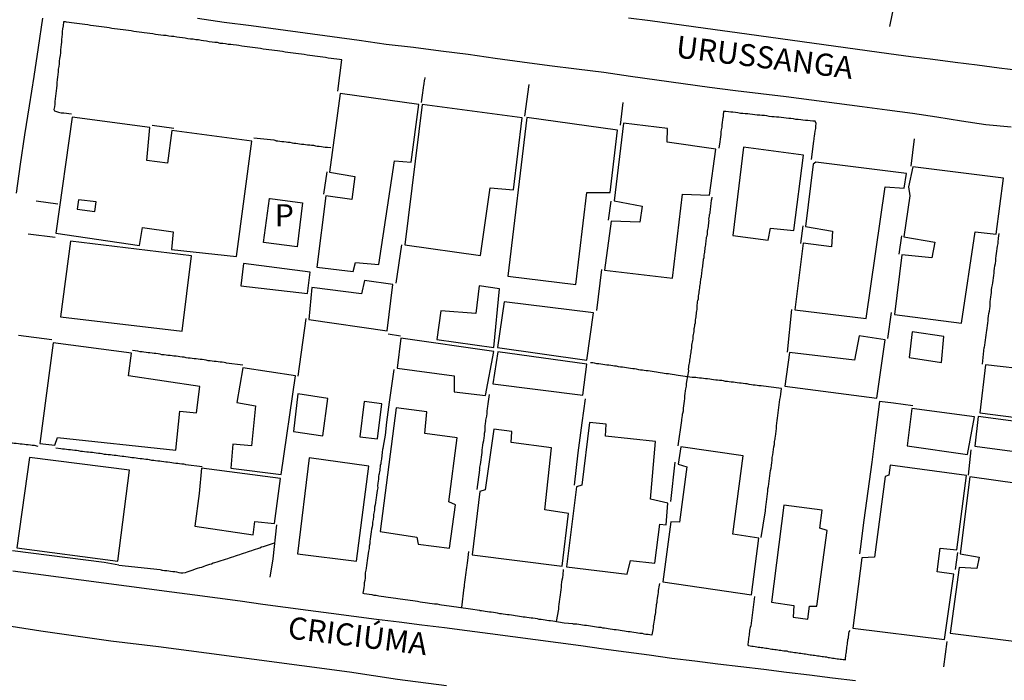
# Model space of a CAD drawing. Units: millimetres. Extents: x 178311 to 180736, y 1660417 to 1663193.
# Drawn here: x 178378 to 178490, y 1662379 to 1662454 of the extents above; entities that cross this region are included whole.
import ezdxf
from ezdxf.enums import TextEntityAlignment as Align

# ---------------------------------------------------------------- set-up
doc = ezdxf.new("R2010")
doc.units = ezdxf.units.MM
doc.header["$MEASUREMENT"] = 0
for name, color, linetype in [('V-EDIFICACAO', 2, 'Continuous'), ('V-LOTE', 10, 'Continuous'), ('V-NOME_DOS_LOGRADOUROS', 7, 'Continuous'), ('V-QUADRA', 2, 'Continuous'), ('V-TESTADA', 5, 'Continuous')]:
    doc.layers.add(name, color=color, linetype=linetype)
doc.styles.get("Standard").update_dxf_attribs({"font": 'txt.shx', "height": 5})

msp = doc.modelspace()

# ---------------------------------------------------------------- linework, layer by layer
at = {"layer": 'V-EDIFICACAO'}
for points in [[(178414.74, 1662445.29), (178413.51, 1662436.39), (178416.38, 1662435.9), (178416.04, 1662433.32), (178413.12, 1662433.71), (178412.07, 1662425.66), (178416.21, 1662425.15), (178416.45, 1662426.16), (178419.11, 1662425.96), (178420.86, 1662437.66), (178422.76, 1662437.51), (178423.63, 1662444.04), (178414.74, 1662445.29)], [(178424.02, 1662444.04), (178422.06, 1662428.19), (178430.61, 1662426.98), (178431.68, 1662434.64), (178434.34, 1662434.4), (178435.32, 1662442.55), (178424.02, 1662444.04)], [(178395.7, 1662441.12), (178395.2, 1662437.43), (178392.84, 1662437.72), (178393.19, 1662441.45), (178384.42, 1662442.61), (178382.54, 1662429.48), (178392.03, 1662428.09), (178392.38, 1662430.12), (178395.85, 1662429.65), (178395.63, 1662427.66), (178402.98, 1662426.85), (178404.73, 1662439.91), (178395.7, 1662441.12)], [(178435.86, 1662442.58), (178433.71, 1662424.64), (178441.39, 1662423.7), (178442.64, 1662434.11), (178445.27, 1662434.09), (178446.12, 1662441.16), (178435.86, 1662442.58)], [(178445.37, 1662430.84), (178444.62, 1662425.29), (178452.32, 1662424.4), (178453.47, 1662433.92), (178453.47, 1662433.92), (178456.53, 1662433.8), (178457.22, 1662439), (178451.74, 1662439.78), (178451.76, 1662441.35), (178446.8, 1662441.93), (178446.8, 1662441.93), (178445.74, 1662433.16), (178448.88, 1662432.56), (178448.63, 1662430.75), (178445.37, 1662430.84)], [(178460.35, 1662439.22), (178459.15, 1662429.24), (178463.16, 1662428.72), (178463.42, 1662430.07), (178466.07, 1662429.8), (178467.13, 1662438.31), (178460.35, 1662439.22)], [(178468.55, 1662437.53), (178468.25, 1662437.29), (178467.36, 1662430.23), (178470.44, 1662429.73), (178470.3, 1662427.96), (178467.1, 1662428.36), (178466.16, 1662420.81), (178474.24, 1662419.83), (178476.37, 1662434.73), (178478.53, 1662434.59), (178478.79, 1662436.25), (178468.55, 1662437.53)], [(178478.29, 1662427.06), (178477.45, 1662420.28), (178485.03, 1662419.32), (178486.55, 1662429.65), (178488.94, 1662429.38), (178489.76, 1662435.72), (178479.5, 1662437), (178479.01, 1662434.74), (178479.17, 1662433.72), (178478.5, 1662429.08), (178481.99, 1662428.49), (178481.66, 1662426.72), (178478.29, 1662427.06)], [(178406.82, 1662433.4), (178410.47, 1662432.93), (178409.87, 1662427.96), (178406.06, 1662428.43), (178406.74, 1662433.42), (178406.74, 1662433.42), (178406.82, 1662433.4)], [(178385.14, 1662433.25), (178384.98, 1662432.22), (178386.97, 1662431.96), (178387.12, 1662433.03), (178385.14, 1662433.25)], [(178384.23, 1662428.59), (178383.07, 1662420.02), (178396.85, 1662418.39), (178397.92, 1662426.93), (178384.23, 1662428.59)], [(178403.79, 1662426.06), (178403.5, 1662423.54), (178411.03, 1662422.68), (178411.34, 1662425.09), (178403.79, 1662426.06)], [(178417.48, 1662424.15), (178417.14, 1662422.64), (178411.53, 1662423.34), (178411.17, 1662419.74), (178420.03, 1662418.43), (178420.69, 1662423.69), (178417.48, 1662424.15)], [(178426.11, 1662420.71), (178425.65, 1662417.47), (178432.11, 1662416.56), (178432.76, 1662423.2), (178430.45, 1662423.52), (178430.09, 1662420.39), (178426.11, 1662420.71)], [(178433.27, 1662421.74), (178432.53, 1662416.54), (178442.65, 1662415.11), (178443.39, 1662420.47), (178433.27, 1662421.74)], [(178473.44, 1662417.89), (178472.92, 1662415.11), (178465.56, 1662416), (178465.03, 1662412.2), (178475.46, 1662410.82), (178476.4, 1662417.43), (178473.44, 1662417.89)], [(178479.43, 1662418.32), (178479.09, 1662415.41), (178482.77, 1662414.86), (178483.03, 1662417.8), (178479.43, 1662418.32)], [(178382.25, 1662417.08), (178380.74, 1662405.71), (178382.44, 1662405.5), (178382.76, 1662406.39), (178396.13, 1662404.93), (178396.59, 1662409.36), (178398.47, 1662409.18), (178398.85, 1662412.15), (178390.79, 1662413.37), (178391.12, 1662415.9), (178382.25, 1662417.08)], [(178421.6, 1662417.61), (178421.16, 1662414.22), (178427.61, 1662413.36), (178427.62, 1662411.55), (178431.18, 1662411.11), (178432.13, 1662416.12), (178421.6, 1662417.61)], [(178432.56, 1662416.08), (178432.01, 1662412.44), (178442.19, 1662411.16), (178442.65, 1662414.67), (178432.56, 1662416.08)], [(178487.74, 1662414.6), (178487.11, 1662409.18), (178497.66, 1662407.81), (178498.38, 1662413.4), (178487.74, 1662414.6)], [(178403.72, 1662414.26), (178403.72, 1662414.26), (178403.04, 1662410.34), (178405.14, 1662409.94), (178404.69, 1662405.45), (178402.58, 1662405.62), (178402.36, 1662402.91), (178408.04, 1662402.19), (178409.68, 1662413.34), (178409.68, 1662413.34), (178409.68, 1662413.34), (178403.72, 1662414.26)], [(178409.94, 1662411.3), (178409.43, 1662407.07), (178412.76, 1662406.58), (178413.33, 1662410.79), (178409.94, 1662411.3)], [(178417.43, 1662410.44), (178416.94, 1662406.44), (178418.94, 1662406.23), (178419.45, 1662410.19), (178417.43, 1662410.44)], [(178421.08, 1662409.73), (178419.25, 1662395.73), (178423.4, 1662395.11), (178423.56, 1662394.31), (178427.08, 1662393.85), (178427.76, 1662398.77), (178427.03, 1662399.09), (178427.96, 1662406.32), (178424.3, 1662406.82), (178424.55, 1662409.29), (178421.08, 1662409.73)], [(178479.41, 1662409.65), (178478.89, 1662405.44), (178485.69, 1662404.44), (178486.48, 1662408.7), (178479.41, 1662409.65)], [(178444.75, 1662406.52), (178444.81, 1662407.9), (178442.94, 1662408.09), (178442.08, 1662400.97), (178441.46, 1662400.78), (178441.46, 1662400.78), (178440.33, 1662391.76), (178447.21, 1662390.9), (178447.59, 1662392.46), (178450.33, 1662392.15), (178450.91, 1662396.56), (178451.61, 1662396.49), (178451.78, 1662398.93), (178449.83, 1662399.39), (178450.42, 1662405.93), (178444.75, 1662406.52)], [(178486.89, 1662408.76), (178486.53, 1662405.38), (178491.32, 1662404.77), (178491.34, 1662403.84), (178496.81, 1662403.05), (178497.41, 1662407.34), (178486.89, 1662408.76)], [(178434.08, 1662405.8), (178434.16, 1662407.05), (178432.11, 1662407.3), (178431.15, 1662400.45), (178430.52, 1662400.28), (178429.65, 1662393.09), (178439.83, 1662391.82), (178440.55, 1662397.78), (178437.88, 1662398.21), (178438.63, 1662405.19), (178434.08, 1662405.8)], [(178453.13, 1662396.8), (178452.13, 1662396.83), (178451.23, 1662390.03), (178461.25, 1662388.57), (178462.11, 1662394.97), (178459.15, 1662395.43), (178460.31, 1662404.29), (178453.25, 1662405.32), (178452.98, 1662403.34), (178453.95, 1662403.04), (178453.13, 1662396.8)], [(178379.58, 1662404.12), (178378.16, 1662393.88), (178389.58, 1662392.38), (178390.91, 1662402.69), (178379.58, 1662404.12)], [(178411.21, 1662404.07), (178409.91, 1662393.21), (178416.57, 1662392.38), (178417.96, 1662403.14), (178411.21, 1662404.07)], [(178399.05, 1662402.89), (178398.78, 1662400.04), (178398.28, 1662396.34), (178404.89, 1662395.38), (178405.07, 1662396.86), (178407.28, 1662396.63), (178407.97, 1662401.73), (178399.05, 1662402.89)], [(178476.96, 1662403.25), (178476.79, 1662402.11), (178476.37, 1662401.98), (178475.18, 1662392.82), (178473.74, 1662392.77), (178472.74, 1662384.79), (178483.08, 1662383.54), (178483.08, 1662383.54), (178484.15, 1662390.93), (178482.27, 1662391.17), (178482.59, 1662393.84), (178484.49, 1662393.67), (178485.59, 1662402.08), (178476.96, 1662403.25)], [(178485.98, 1662401.91), (178484.88, 1662393.22), (178487.01, 1662392.85), (178486.76, 1662391.55), (178484.75, 1662391.67), (178483.73, 1662384.25), (178494.28, 1662382.91), (178495.03, 1662388.38), (178492.99, 1662388.65), (178492.99, 1662388.65), (178494.27, 1662400.75), (178485.98, 1662401.91)], [(178464.93, 1662398.71), (178463.53, 1662387.73), (178466.06, 1662387.37), (178465.97, 1662386.03), (178467.63, 1662385.81), (178467.83, 1662387.3), (178468.66, 1662387.3), (178469.82, 1662395.87), (178469.01, 1662396.11), (178469.24, 1662398.16), (178464.93, 1662398.71)]]:
    msp.add_lwpolyline(points, close=True, dxfattribs=at)
at = {"layer": 'V-LOTE'}
for points in [[(178477.83, 1662457.5), (178476.86, 1662452.88)], [(178384.95, 1662453.22), (178384.65, 1662453.26), (178384.35, 1662453.3), (178384.06, 1662453.34), (178383.76, 1662453.37), (178383.67, 1662453.39), (178383.42, 1662453.41), (178383.37, 1662452.94), (178383.31, 1662452.6), (178383.29, 1662452.31), (178383.27, 1662452.01), (178383.22, 1662451.71), (178383.2, 1662451.41), (178383.2, 1662451.11), (178383.18, 1662450.82), (178383.14, 1662450.52), (178383.1, 1662450.22), (178383.08, 1662449.88), (178383.05, 1662449.58), (178382.99, 1662449.24), (178382.95, 1662448.95), (178382.95, 1662448.65), (178382.9, 1662448.35), (178382.84, 1662448.05), (178382.82, 1662447.75), (178382.8, 1662447.46), (178382.76, 1662447.16), (178382.71, 1662446.86), (178382.69, 1662446.52), (178382.67, 1662446.22), (178382.63, 1662445.88), (178382.59, 1662445.59), (178382.57, 1662445.29), (178382.52, 1662444.99), (178382.48, 1662444.69), (178382.44, 1662444.39), (178382.44, 1662444.1), (178382.39, 1662443.8), (178382.35, 1662443.5), (178382.39, 1662443.32)], [(178414.93, 1662449.09), (178414.64, 1662449.13), (178414.34, 1662449.18), (178414, 1662449.22), (178413.7, 1662449.26), (178413.36, 1662449.3), (178413.07, 1662449.35), (178412.77, 1662449.39), (178412.47, 1662449.43), (178412.17, 1662449.47), (178411.87, 1662449.52), (178411.58, 1662449.56), (178411.28, 1662449.6), (178410.98, 1662449.64), (178410.64, 1662449.69), (178410.34, 1662449.73), (178410, 1662449.77), (178409.71, 1662449.81), (178409.41, 1662449.86), (178409.11, 1662449.9), (178408.81, 1662449.94), (178408.51, 1662449.98), (178408.22, 1662450.03), (178407.92, 1662450.07), (178407.62, 1662450.11), (178407.28, 1662450.15), (178406.98, 1662450.2), (178406.64, 1662450.24), (178406.34, 1662450.28), (178406, 1662450.32), (178405.71, 1662450.37), (178405.41, 1662450.41), (178405.11, 1662450.45), (178404.81, 1662450.49), (178404.52, 1662450.54), (178404.22, 1662450.58), (178403.92, 1662450.62), (178403.62, 1662450.66), (178403.28, 1662450.71), (178402.98, 1662450.75), (178402.64, 1662450.79), (178402.35, 1662450.83), (178402.05, 1662450.85), (178401.75, 1662450.92), (178401.45, 1662450.96), (178401.16, 1662450.96), (178400.86, 1662451.05), (178400.56, 1662451.07), (178400.26, 1662451.11), (178399.92, 1662451.15), (178399.62, 1662451.22), (178399.28, 1662451.26), (178398.99, 1662451.3), (178398.69, 1662451.35), (178398.39, 1662451.37), (178398.09, 1662451.43), (178397.8, 1662451.45), (178397.5, 1662451.47), (178397.2, 1662451.54), (178396.9, 1662451.58), (178396.56, 1662451.62), (178396.26, 1662451.67), (178395.92, 1662451.73), (178395.63, 1662451.75), (178395.33, 1662451.77), (178395.03, 1662451.84), (178394.73, 1662451.86), (178394.44, 1662451.9), (178394.14, 1662451.94), (178393.84, 1662451.98), (178393.54, 1662452.03), (178393.2, 1662452.07), (178392.9, 1662452.11), (178392.56, 1662452.15), (178392.27, 1662452.2), (178391.97, 1662452.24), (178391.67, 1662452.28), (178391.37, 1662452.32), (178391.08, 1662452.37), (178390.78, 1662452.41), (178390.48, 1662452.45), (178390.18, 1662452.49), (178389.84, 1662452.54), (178389.54, 1662452.58), (178389.2, 1662452.62), (178388.91, 1662452.66), (178388.61, 1662452.71), (178388.31, 1662452.75), (178388.01, 1662452.79), (178387.72, 1662452.83), (178387.42, 1662452.88), (178387.12, 1662452.92), (178386.82, 1662452.96), (178386.48, 1662453), (178386.18, 1662453.05), (178385.84, 1662453.09), (178385.55, 1662453.13), (178385.25, 1662453.17), (178384.95, 1662453.22)], [(178414.48, 1662445.57), (178414.93, 1662449.09)], [(178424.34, 1662447.08), (178424.31, 1662447.08), (178424.25, 1662446.84), (178424.23, 1662446.77), (178424.23, 1662446.65), (178424.21, 1662446.52), (178424.21, 1662446.44), (178424.18, 1662446.31), (178424.16, 1662446.22), (178424.12, 1662445.93), (178424.08, 1662445.67), (178424.03, 1662445.37), (178423.99, 1662445.12), (178423.95, 1662444.86), (178423.88, 1662444.27)], [(178436.06, 1662446.33), (178435.58, 1662442.72)], [(178446.72, 1662444.29), (178446.39, 1662441.71)], [(178382.39, 1662443.32), (178382.87, 1662443.18), (178383.16, 1662443.11), (178383.46, 1662443.09), (178384.32, 1662442.99)], [(178458.11, 1662443.26), (178458.06, 1662442.86), (178458.06, 1662442.78), (178458.04, 1662442.61), (178458.02, 1662442.57), (178457.98, 1662442.31), (178457.96, 1662442.01), (178457.91, 1662441.76), (178457.89, 1662441.5), (178457.85, 1662441.2), (178457.81, 1662440.95), (178457.81, 1662440.65), (178457.77, 1662440.4), (178457.72, 1662440.14), (178457.68, 1662439.84), (178457.58, 1662439.11)], [(178468.46, 1662442.16), (178468.19, 1662442.16), (178467.89, 1662442.2), (178467.64, 1662442.24), (178467.38, 1662442.24), (178467.08, 1662442.29), (178466.83, 1662442.33), (178466.53, 1662442.35), (178466.28, 1662442.37), (178466.02, 1662442.41), (178465.72, 1662442.46), (178465.47, 1662442.48), (178465.17, 1662442.5), (178464.91, 1662442.54), (178464.62, 1662442.58), (178464.36, 1662442.6), (178464.11, 1662442.63), (178463.81, 1662442.67), (178463.55, 1662442.67), (178463.26, 1662442.71), (178463, 1662442.75), (178462.74, 1662442.8), (178462.45, 1662442.8), (178462.19, 1662442.84), (178461.89, 1662442.86), (178461.64, 1662442.88), (178461.38, 1662442.92), (178461.09, 1662442.97), (178460.83, 1662442.99), (178460.53, 1662443.01), (178460.28, 1662443.05), (178460.02, 1662443.05), (178459.73, 1662443.09), (178459.47, 1662443.14), (178459.17, 1662443.18), (178458.92, 1662443.18), (178458.66, 1662443.22), (178458.36, 1662443.26), (178458.11, 1662443.26)], [(178393.46, 1662441.73), (178395.91, 1662441.38)], [(178468.07, 1662437.81), (178468.31, 1662439.92), (178468.33, 1662439.95), (178468.35, 1662440.08), (178468.35, 1662440.23), (178468.4, 1662440.48), (178468.44, 1662440.74), (178468.48, 1662441.03), (178468.53, 1662441.33), (178468.55, 1662441.59), (178468.59, 1662441.89), (178468.47, 1662442.16)], [(178404.95, 1662440.29), (178407.22, 1662440.04), (178407.43, 1662439.99), (178407.45, 1662439.95), (178407.66, 1662439.95), (178407.92, 1662439.9), (178408.13, 1662439.88), (178408.34, 1662439.86), (178408.6, 1662439.82), (178408.81, 1662439.78), (178409.02, 1662439.78), (178409.28, 1662439.73), (178409.49, 1662439.69), (178409.71, 1662439.67), (178409.92, 1662439.65), (178410.13, 1662439.61), (178410.34, 1662439.58), (178410.6, 1662439.56), (178410.81, 1662439.52), (178411.02, 1662439.5), (178411.28, 1662439.48), (178411.49, 1662439.44), (178411.7, 1662439.44), (178411.92, 1662439.39), (178412.13, 1662439.35), (178412.34, 1662439.35), (178412.6, 1662439.31), (178412.81, 1662439.27), (178413.02, 1662439.24), (178413.28, 1662439.22), (178413.67, 1662439.19)], [(178479.67, 1662440.16), (178479.29, 1662437.09)], [(178413.2, 1662436.45), (178412.83, 1662433.91)], [(178456, 1662427.51), (178456.02, 1662427.68), (178456.04, 1662427.85), (178456.06, 1662428.02), (178456.1, 1662428.19), (178456.1, 1662428.36), (178456.15, 1662428.53), (178456.15, 1662428.7), (178456.19, 1662428.87), (178456.19, 1662429.04), (178456.23, 1662429.21), (178456.28, 1662429.38), (178456.28, 1662429.55), (178456.3, 1662429.72), (178456.32, 1662429.89), (178456.36, 1662430.06), (178456.38, 1662430.23), (178456.4, 1662430.4), (178456.42, 1662430.57), (178456.45, 1662430.74), (178456.47, 1662430.91), (178456.45, 1662431.08), (178456.49, 1662431.25), (178456.51, 1662431.42), (178456.53, 1662431.59), (178456.57, 1662431.76), (178456.57, 1662431.93), (178456.62, 1662432.1), (178456.62, 1662432.27), (178456.66, 1662432.44), (178456.66, 1662432.61), (178456.7, 1662432.78), (178456.7, 1662432.95), (178456.75, 1662433.12), (178456.75, 1662433.27), (178456.77, 1662433.29), (178456.81, 1662433.56)], [(178380.32, 1662433.16), (178382.79, 1662432.82)], [(178445.36, 1662433.13), (178445.04, 1662430.96)], [(178467.07, 1662430.31), (178466.82, 1662428.33)], [(178379.44, 1662429.42), (178382.48, 1662429.04)], [(178478.23, 1662429.19), (178477.94, 1662427.11)], [(178487.39, 1662414.68), (178487.59, 1662416.54), (178487.62, 1662416.59), (178487.67, 1662416.83), (178487.71, 1662417.13), (178487.75, 1662417.39), (178487.79, 1662417.68), (178487.81, 1662417.94), (178487.84, 1662418.24), (178487.88, 1662418.49), (178487.92, 1662418.75), (178487.96, 1662419.04), (178488.01, 1662419.3), (178488.05, 1662419.6), (178488.05, 1662419.85), (178488.09, 1662420.11), (178488.13, 1662420.41), (178488.18, 1662420.66), (178488.22, 1662420.96), (178488.26, 1662421.21), (178488.26, 1662421.47), (178488.26, 1662421.77), (178488.3, 1662421.97), (178488.35, 1662422.28), (178488.39, 1662422.53), (178488.41, 1662422.79), (178488.43, 1662423.09), (178488.47, 1662423.34), (178488.52, 1662423.64), (178488.56, 1662423.89), (178488.6, 1662424.15), (178488.65, 1662424.45), (178488.67, 1662424.7), (178488.73, 1662425), (178488.73, 1662425.25), (178488.77, 1662425.51), (178488.81, 1662425.81), (178488.86, 1662426.06), (178488.9, 1662426.36), (178488.9, 1662426.62), (178488.94, 1662426.91), (178488.98, 1662427.21), (178489.03, 1662427.47), (178489.07, 1662427.76), (178489.11, 1662428.02), (178489.16, 1662428.32), (178489.18, 1662428.57), (178489.2, 1662428.83), (178489.2, 1662428.93), (178489.28, 1662429.46)], [(178421.67, 1662428.18), (178421.04, 1662423.84)], [(178452.96, 1662405.43), (178453.4, 1662408.31), (178453.38, 1662408.41), (178453.43, 1662408.62), (178453.47, 1662408.88), (178453.47, 1662409.02), (178453.51, 1662409.13), (178453.56, 1662409.39), (178453.58, 1662409.69), (178453.6, 1662409.94), (178453.64, 1662410.24), (178453.68, 1662410.5), (178453.72, 1662410.79), (178453.72, 1662411.09), (178453.77, 1662411.35), (178453.81, 1662411.64), (178453.85, 1662411.9), (178453.9, 1662412.2), (178453.92, 1662412.45), (178453.96, 1662412.71), (178454.16, 1662413.93), (178454.15, 1662414.11), (178454.17, 1662414.28), (178454.19, 1662414.45), (178454.23, 1662414.62), (178454.26, 1662414.79), (178454.28, 1662414.96), (178454.3, 1662415.13), (178454.32, 1662415.3), (178454.36, 1662415.47), (178454.38, 1662415.64), (178454.41, 1662415.81), (178454.43, 1662415.98), (178454.45, 1662416.15), (178454.47, 1662416.32), (178454.51, 1662416.49), (178454.53, 1662416.66), (178454.53, 1662416.83), (178454.55, 1662417), (178454.6, 1662417.17), (178454.62, 1662417.34), (178454.66, 1662417.51), (178454.66, 1662417.68), (178454.68, 1662417.85), (178454.7, 1662418.02), (178454.74, 1662418.19), (178454.77, 1662418.36), (178454.79, 1662418.53), (178454.79, 1662418.7), (178454.81, 1662418.81), (178454.85, 1662419), (178454.87, 1662419.17), (178454.92, 1662419.34), (178454.92, 1662419.51), (178454.94, 1662419.68), (178454.96, 1662419.85), (178455, 1662420.02), (178455.02, 1662420.19), (178455.04, 1662420.36), (178455.04, 1662420.53), (178455.08, 1662420.7), (178455.11, 1662420.87), (178455.11, 1662421.04), (178455.13, 1662421.21), (178455.13, 1662421.38), (178455.15, 1662421.55), (178455.17, 1662421.72), (178455.21, 1662421.89), (178455.26, 1662422.06), (178455.26, 1662422.23), (178455.28, 1662422.4), (178455.3, 1662422.57), (178455.34, 1662422.74), (178455.36, 1662422.91), (178455.38, 1662423.09), (178455.4, 1662423.3), (178455.42, 1662423.47), (178455.47, 1662423.64), (178455.49, 1662423.81), (178455.51, 1662424.02), (178455.53, 1662424.19), (178455.55, 1662424.36), (178455.59, 1662424.53), (178455.59, 1662424.7), (178455.64, 1662424.87), (178455.64, 1662425.04), (178455.68, 1662425.21), (178455.68, 1662425.38), (178455.72, 1662425.55), (178455.74, 1662425.72), (178455.77, 1662425.89), (178455.79, 1662426.06), (178455.81, 1662426.23), (178455.85, 1662426.4), (178455.85, 1662426.57), (178455.89, 1662426.74), (178455.89, 1662426.91), (178455.91, 1662427.02), (178455.93, 1662427.17), (178455.98, 1662427.34), (178456, 1662427.51)], [(178444.28, 1662425.37), (178443.74, 1662420.74)], [(178465.79, 1662420.86), (178465.28, 1662416.02)], [(178477.07, 1662420.51), (178476.65, 1662417.58)], [(178410.84, 1662419.84), (178409.95, 1662413.3)], [(178382.09, 1662417.44), (178378.34, 1662417.92)], [(178420.15, 1662418.11), (178421.57, 1662417.88)], [(178403.71, 1662414.55), (178401.86, 1662414.79), (178401.81, 1662414.81), (178401.62, 1662414.85), (178401.37, 1662414.89), (178401.16, 1662414.89), (178400.94, 1662414.94), (178400.69, 1662414.96), (178400.48, 1662414.98), (178400.26, 1662415.02), (178400.01, 1662415.06), (178399.79, 1662415.06), (178399.58, 1662415.11), (178399.33, 1662415.15), (178399.11, 1662415.19), (178398.9, 1662415.19), (178398.65, 1662415.23), (178398.43, 1662415.28), (178398.22, 1662415.28), (178397.97, 1662415.32), (178397.75, 1662415.34), (178397.54, 1662415.36), (178397.29, 1662415.4), (178397.07, 1662415.45), (178396.86, 1662415.45), (178396.6, 1662415.49), (178396.39, 1662415.53), (178396.18, 1662415.57), (178395.92, 1662415.57), (178395.71, 1662415.62), (178395.5, 1662415.66), (178395.24, 1662415.66), (178395.03, 1662415.7), (178394.82, 1662415.74), (178394.56, 1662415.74), (178394.35, 1662415.79), (178394.14, 1662415.83), (178393.88, 1662415.87), (178393.67, 1662415.87), (178393.46, 1662415.91), (178393.2, 1662415.96), (178392.99, 1662415.96), (178392.78, 1662416), (178392.52, 1662416.04), (178392.31, 1662416.06), (178392.1, 1662416.08), (178391.84, 1662416.13), (178391.24, 1662416.21)], [(178451.18, 1662413.66), (178450.92, 1662413.7), (178450.71, 1662413.73), (178450.5, 1662413.75), (178450.24, 1662413.79), (178450.03, 1662413.83), (178449.81, 1662413.87), (178449.56, 1662413.9), (178449.35, 1662413.92), (178449.13, 1662413.96), (178448.92, 1662414), (178448.71, 1662414), (178448.5, 1662414.04), (178448.24, 1662414.09), (178448.03, 1662414.13), (178447.82, 1662414.15), (178447.56, 1662414.17), (178447.35, 1662414.21), (178447.14, 1662414.26), (178446.88, 1662414.28), (178446.67, 1662414.32), (178446.45, 1662414.34), (178446.2, 1662414.38), (178445.99, 1662414.43), (178445.77, 1662414.45), (178445.56, 1662414.47), (178445.35, 1662414.51), (178445.14, 1662414.55), (178444.88, 1662414.57), (178444.67, 1662414.6), (178444.46, 1662414.64), (178444.2, 1662414.68), (178443.99, 1662414.7), (178443.77, 1662414.72), (178443.52, 1662414.77), (178443.31, 1662414.81), (178443.04, 1662414.83)], [(178420.8, 1662414.06), (178420.27, 1662410.38), (178419.97, 1662408.1), (178419.8, 1662406.63), (178419.58, 1662405.38), (178419.57, 1662405.13), (178419.53, 1662405.01), (178419.48, 1662404.71), (178419.4, 1662403.94), (178419.36, 1662403.77), (178419.31, 1662403.56), (178419.31, 1662403.39), (178419.27, 1662403.22), (178419.27, 1662403.05), (178419.23, 1662402.84), (178419.21, 1662402.67), (178419.19, 1662402.5), (178419.15, 1662402.33), (178419.15, 1662402.26), (178419.1, 1662402.16), (178419.08, 1662401.99), (178419.08, 1662401.82), (178419.06, 1662401.65), (178418.97, 1662401.22), (178418.95, 1662400.92), (178418.97, 1662400.67), (178418.91, 1662400.37), (178418.89, 1662400.12), (178418.85, 1662399.86), (178418.8, 1662399.56), (178418.76, 1662399.31), (178418.72, 1662399.01), (178418.68, 1662398.76), (178418.63, 1662398.5), (178418.61, 1662398.2), (178418.59, 1662397.95), (178418.5, 1662397.65), (178418.5, 1662397.39), (178418.46, 1662397.1), (178418.38, 1662396.8), (178418.38, 1662396.54), (178418.33, 1662396.25), (178418.29, 1662395.99), (178418.25, 1662395.69), (178418.21, 1662395.44), (178418.17, 1662395.18), (178418.12, 1662394.89), (178418.1, 1662394.63), (178418.08, 1662394.33), (178417.99, 1662394.08), (178417.99, 1662393.82), (178417.95, 1662393.52), (178417.91, 1662393.27), (178417.87, 1662392.97), (178417.82, 1662392.72), (178417.78, 1662392.46), (178417.74, 1662392.16), (178417.7, 1662391.91), (178417.66, 1662391.61), (178417.63, 1662391.35), (178417.57, 1662391.06), (178417.57, 1662390.76), (178417.55, 1662390.5), (178417.53, 1662390.21), (178417.46, 1662389.95), (178417.44, 1662389.65), (178417.4, 1662389.4), (178417.36, 1662389.14), (178417.29, 1662388.78)], [(178462.36, 1662395.06), (178462.8, 1662397.87), (178462.85, 1662398.03), (178462.83, 1662398.2), (178462.87, 1662398.5), (178462.89, 1662398.56), (178462.91, 1662398.8), (178462.96, 1662399.1), (178463, 1662399.39), (178463.04, 1662399.69), (178463.08, 1662399.99), (178463.1, 1662400.29), (178463.12, 1662400.58), (178463.19, 1662400.84), (178463.21, 1662401.14), (178463.25, 1662401.44), (178463.29, 1662401.73), (178463.34, 1662402.03), (178463.38, 1662402.33), (178463.42, 1662402.63), (178463.47, 1662402.92), (178463.51, 1662403.22), (178463.53, 1662403.26), (178463.55, 1662403.52), (178463.59, 1662403.82), (178463.61, 1662404.11), (178463.66, 1662404.41), (178463.72, 1662404.71), (178463.74, 1662405.01), (178463.8, 1662405.31), (178463.85, 1662405.6), (178463.87, 1662405.9), (178463.89, 1662406.13), (178463.93, 1662406.2), (178463.93, 1662406.32), (178463.98, 1662406.5), (178464, 1662406.79), (178464.04, 1662407.09), (178464.08, 1662407.39), (178464.1, 1662407.69), (178464.14, 1662407.99), (178464.17, 1662408.28), (178464.19, 1662408.58), (178464.23, 1662408.88), (178464.27, 1662409.18), (178464.32, 1662409.47), (178464.36, 1662409.77), (178464.4, 1662410.07), (178464.44, 1662410.37), (178464.48, 1662410.67), (178464.53, 1662410.96), (178464.57, 1662411.26), (178464.66, 1662411.91), (178463.18, 1662412.11), (178462.36, 1662412.21), (178462.11, 1662412.21), (178461.89, 1662412.26), (178461.68, 1662412.3), (178461.47, 1662412.3), (178461.26, 1662412.34), (178461, 1662412.38), (178460.79, 1662412.43), (178460.58, 1662412.43), (178460.32, 1662412.47), (178460.11, 1662412.51), (178459.9, 1662412.51), (178459.64, 1662412.55), (178459.43, 1662412.6), (178459.21, 1662412.62), (178458.96, 1662412.64), (178458.75, 1662412.68), (178458.53, 1662412.7), (178458.32, 1662412.72), (178458.11, 1662412.77), (178457.9, 1662412.81), (178457.64, 1662412.81), (178457.43, 1662412.85), (178457.22, 1662412.87), (178456.96, 1662412.89), (178456.75, 1662412.94), (178456.54, 1662412.96), (178456.28, 1662413), (178456.07, 1662413.02), (178455.85, 1662413.04), (178455.6, 1662413.09), (178455.39, 1662413.09), (178455.17, 1662413.11), (178454.96, 1662413.15), (178454.75, 1662413.15), (178454.54, 1662413.17), (178453.48, 1662413.33), (178453.22, 1662413.36), (178452.96, 1662413.4), (178452.75, 1662413.43), (178452.54, 1662413.45), (178452.28, 1662413.49), (178452.07, 1662413.53), (178451.86, 1662413.57), (178451.6, 1662413.57), (178451.39, 1662413.62), (178451.18, 1662413.66)], [(178430.22, 1662400.5), (178430.54, 1662402.72), (178430.5, 1662402.8), (178430.54, 1662402.86), (178430.54, 1662403.01), (178430.59, 1662403.31), (178430.63, 1662403.6), (178430.67, 1662403.86), (178430.71, 1662404.16), (178430.75, 1662404.41), (178430.78, 1662404.67), (178430.8, 1662404.97), (178430.84, 1662405.22), (178430.88, 1662405.52), (178430.92, 1662405.77), (178430.97, 1662406.03), (178431.01, 1662406.33), (178431.05, 1662406.58), (178431.07, 1662406.88), (178431.12, 1662407.13), (178431.12, 1662407.39), (178431.14, 1662407.69), (178431.18, 1662407.94), (178431.22, 1662408.24), (178431.22, 1662408.33), (178431.26, 1662408.5), (178431.31, 1662408.79), (178431.35, 1662409.09), (178431.37, 1662409.35), (178431.39, 1662409.64), (178431.44, 1662409.9), (178431.48, 1662410.2), (178431.52, 1662410.45), (178431.63, 1662411.25)], [(178441.23, 1662400.99), (178441.65, 1662404.63), (178442.1, 1662408.02), (178442.47, 1662410.74)], [(178479.53, 1662409.95), (178477.33, 1662410.27), (178475.76, 1662410.45), (178475.31, 1662406.9), (178474.86, 1662403.59), (178474.42, 1662400.31), (178473.98, 1662397.03), (178473.54, 1662393.75), (178473.48, 1662393.22)], [(178377.1, 1662405.87), (178377.38, 1662405.83), (178377.63, 1662405.79), (178377.85, 1662405.75), (178378.06, 1662405.75), (178378.32, 1662405.71), (178378.53, 1662405.66), (178378.74, 1662405.66), (178379, 1662405.62), (178379.21, 1662405.58), (178379.42, 1662405.58), (178379.68, 1662405.54), (178379.89, 1662405.51), (178380.1, 1662405.49), (178380.53, 1662405.4)], [(178399.11, 1662403.05), (178397.26, 1662403.3), (178397.18, 1662403.32), (178397.03, 1662403.35), (178396.82, 1662403.37), (178396.56, 1662403.41), (178396.35, 1662403.45), (178396.14, 1662403.45), (178395.88, 1662403.49), (178395.67, 1662403.51), (178395.46, 1662403.54), (178395.2, 1662403.58), (178394.99, 1662403.6), (178394.78, 1662403.64), (178394.52, 1662403.66), (178394.31, 1662403.71), (178394.1, 1662403.71), (178393.84, 1662403.75), (178393.63, 1662403.79), (178393.41, 1662403.79), (178393.16, 1662403.83), (178392.95, 1662403.88), (178392.73, 1662403.9), (178392.52, 1662403.92), (178392.31, 1662403.96), (178392.1, 1662403.96), (178391.84, 1662404), (178391.63, 1662404.05), (178391.42, 1662404.07), (178391.16, 1662404.09), (178390.95, 1662404.11), (178390.74, 1662404.15), (178390.48, 1662404.17), (178390.27, 1662404.22), (178390.05, 1662404.22), (178389.8, 1662404.26), (178389.59, 1662404.3), (178389.37, 1662404.35), (178389.16, 1662404.35), (178388.95, 1662404.39), (178388.74, 1662404.41), (178388.48, 1662404.43), (178388.27, 1662404.47), (178388.06, 1662404.47), (178387.8, 1662404.52), (178387.59, 1662404.56), (178387.37, 1662404.56), (178387.12, 1662404.6), (178386.91, 1662404.64), (178386.69, 1662404.66), (178386.48, 1662404.69), (178386.27, 1662404.73), (178386.06, 1662404.73), (178385.8, 1662404.77), (178385.59, 1662404.79), (178385.38, 1662404.81), (178385.12, 1662404.86), (178384.91, 1662404.9), (178384.7, 1662404.9), (178384.44, 1662404.94), (178384.23, 1662404.98), (178384.01, 1662404.98), (178383.76, 1662405.03), (178383.55, 1662405.05), (178383.33, 1662405.07), (178383.12, 1662405.11), (178382.57, 1662405.16)], [(178486.08, 1662404.97), (178485.76, 1662402.1)], [(178452.12, 1662399.13), (178452.64, 1662403.58)], [(178407.54, 1662396.48), (178407.11, 1662392.65), (178406.78, 1662390.57)], [(178396.92, 1662391.07), (178397.24, 1662391.12), (178397.41, 1662391.16), (178397.63, 1662391.24), (178397.88, 1662391.33), (178398.11, 1662391.41), (178398.35, 1662391.5), (178398.6, 1662391.58), (178398.86, 1662391.67), (178399.07, 1662391.71), (178399.33, 1662391.8), (178399.54, 1662391.88), (178399.75, 1662391.97), (178399.98, 1662392.05), (178400.18, 1662392.1), (178400.37, 1662392.18), (178400.56, 1662392.22), (178400.82, 1662392.31), (178401.03, 1662392.37), (178401.28, 1662392.46), (178401.54, 1662392.52), (178401.75, 1662392.61), (178402.01, 1662392.69), (178402.22, 1662392.75), (178402.43, 1662392.82), (178402.69, 1662392.9), (178402.9, 1662392.99), (178403.11, 1662393.05), (178403.37, 1662393.14), (178403.58, 1662393.22), (178403.79, 1662393.29), (178404.05, 1662393.37), (178404.26, 1662393.43), (178404.47, 1662393.5), (178404.73, 1662393.6), (178404.94, 1662393.67), (178405.15, 1662393.73), (178405.41, 1662393.8), (178405.62, 1662393.9), (178405.83, 1662393.99), (178406.04, 1662394.04), (178407.31, 1662394.44)], [(178428.48, 1662387.13), (178428.74, 1662389.4), (178428.78, 1662389.52), (178428.8, 1662389.7), (178428.84, 1662389.99), (178428.86, 1662390.29), (178428.91, 1662390.55), (178428.95, 1662390.84), (178428.97, 1662391.1), (178429.01, 1662391.4), (178429.05, 1662391.65), (178429.1, 1662391.91), (178429.14, 1662392.21), (178429.18, 1662392.46), (178429.3, 1662393.49)], [(178484.58, 1662393.37), (178484.32, 1662391.43)], [(178389.68, 1662391.94), (178394.37, 1662391.43), (178394.5, 1662391.41), (178394.5, 1662391.37), (178394.61, 1662391.37), (178394.86, 1662391.33), (178395.12, 1662391.33), (178395.33, 1662391.29), (178395.54, 1662391.24), (178395.8, 1662391.2), (178396.01, 1662391.2), (178396.22, 1662391.16), (178396.48, 1662391.12), (178396.69, 1662391.07), (178396.9, 1662391.07), (178396.92, 1662391.07)], [(178439.21, 1662385.56), (178439.45, 1662386.94), (178439.47, 1662387.23), (178439.52, 1662387.53), (178439.54, 1662387.78), (178439.58, 1662388.08), (178439.6, 1662388.33), (178439.65, 1662388.59), (178439.69, 1662388.89), (178439.73, 1662389.14), (178439.77, 1662389.44), (178439.77, 1662389.7), (178439.81, 1662389.99), (178439.86, 1662390.29), (178439.9, 1662390.55), (178439.94, 1662390.84), (178440, 1662391.44)], [(178450.26, 1662385.49), (178450.28, 1662385.7), (178450.32, 1662385.91), (178450.34, 1662386.12), (178450.39, 1662386.38), (178450.43, 1662386.59), (178450.45, 1662386.8), (178450.47, 1662387.06), (178450.51, 1662387.27), (178450.53, 1662387.48), (178450.58, 1662387.74), (178450.6, 1662387.95), (178450.62, 1662388.16), (178450.66, 1662388.42), (178450.71, 1662388.63), (178450.73, 1662388.85), (178450.75, 1662389.06), (178450.79, 1662389.27), (178450.81, 1662389.48), (178450.88, 1662389.87)], [(178417.28, 1662388.78), (178417.45, 1662388.74), (178417.74, 1662388.69), (178418, 1662388.65), (178418.3, 1662388.61), (178418.55, 1662388.54), (178418.81, 1662388.52), (178419.11, 1662388.48), (178419.36, 1662388.44), (178419.66, 1662388.39), (178419.91, 1662388.35), (178420.17, 1662388.31), (178420.47, 1662388.29), (178420.72, 1662388.22), (178421.02, 1662388.2), (178421.27, 1662388.16), (178421.53, 1662388.14), (178421.83, 1662388.1), (178422.08, 1662388.05), (178422.38, 1662388.01), (178422.64, 1662387.97), (178422.93, 1662387.93), (178423.23, 1662387.88), (178423.49, 1662387.84), (178423.78, 1662387.8), (178424.04, 1662387.76), (178424.34, 1662387.71), (178424.59, 1662387.67), (178424.85, 1662387.65), (178425.14, 1662387.59), (178425.4, 1662387.56), (178425.7, 1662387.54)], [(178461.6, 1662388.38), (178461.17, 1662385.07), (178461.1, 1662384.89), (178461.08, 1662384.72), (178461.04, 1662384.55), (178461.04, 1662384.38), (178461, 1662384.21), (178461, 1662384.04), (178460.95, 1662383.83), (178460.93, 1662383.66), (178460.91, 1662383.49), (178460.87, 1662383.32), (178460.84, 1662382.88)], [(178425.7, 1662387.54), (178425.95, 1662387.5), (178426.21, 1662387.46), (178426.51, 1662387.42), (178426.76, 1662387.37), (178427.06, 1662387.33), (178427.31, 1662387.29), (178427.57, 1662387.25), (178427.87, 1662387.2), (178428.12, 1662387.18), (178429.47, 1662386.99), (178430.48, 1662386.85), (178430.54, 1662386.82), (178430.72, 1662386.8), (178430.93, 1662386.78), (178431.14, 1662386.74), (178431.4, 1662386.69), (178431.61, 1662386.65), (178431.82, 1662386.65), (178432.08, 1662386.61), (178432.29, 1662386.57), (178432.5, 1662386.54), (178432.76, 1662386.48), (178432.97, 1662386.48), (178433.18, 1662386.44), (178433.44, 1662386.4), (178433.65, 1662386.35), (178433.86, 1662386.35), (178434.12, 1662386.31), (178434.33, 1662386.27), (178434.54, 1662386.23), (178434.8, 1662386.21), (178435.01, 1662386.18), (178435.23, 1662386.14), (178435.44, 1662386.1), (178435.65, 1662386.1), (178435.86, 1662386.06), (178436.12, 1662386.01), (178436.33, 1662385.97), (178436.54, 1662385.97), (178436.8, 1662385.93), (178437.01, 1662385.89), (178437.22, 1662385.84), (178437.48, 1662385.82), (178437.69, 1662385.8), (178437.91, 1662385.76), (178438.12, 1662385.72), (178438.33, 1662385.69), (178438.54, 1662385.67), (178438.8, 1662385.63), (178440.06, 1662385.41), (178441.04, 1662385.32), (178441.05, 1662385.31), (178441.31, 1662385.31), (178441.52, 1662385.29), (178441.73, 1662385.27), (178441.95, 1662385.22), (178442.16, 1662385.2), (178442.37, 1662385.16), (178442.58, 1662385.14), (178442.84, 1662385.1), (178443.05, 1662385.08), (178443.26, 1662385.03), (178443.52, 1662384.99), (178443.73, 1662384.97), (178443.94, 1662384.93), (178444.2, 1662384.91), (178444.41, 1662384.86), (178444.63, 1662384.84), (178444.84, 1662384.82), (178445.05, 1662384.78), (178445.26, 1662384.74), (178445.52, 1662384.69), (178445.73, 1662384.67), (178445.94, 1662384.65), (178446.2, 1662384.61), (178446.41, 1662384.59), (178446.62, 1662384.55), (178446.88, 1662384.52), (178447.09, 1662384.48), (178447.31, 1662384.44), (178447.52, 1662384.42), (178447.73, 1662384.4), (178447.94, 1662384.35), (178448.2, 1662384.31), (178448.41, 1662384.29), (178448.62, 1662384.25), (178448.88, 1662384.23), (178449.09, 1662384.18), (178449.3, 1662384.14), (178449.56, 1662384.14), (178449.77, 1662384.1), (178449.98, 1662384.06), (178450.03, 1662384.06)], [(178450.02, 1662384.06), (178450.09, 1662384.42), (178450.13, 1662384.63), (178450.17, 1662384.85), (178450.19, 1662385.06), (178450.21, 1662385.27), (178450.26, 1662385.49)], [(178471.89, 1662381.24), (178471.9, 1662381.3), (178471.95, 1662381.78), (178471.97, 1662381.95), (178472.01, 1662382.12), (178472.01, 1662382.29), (178472.06, 1662382.47), (178472.06, 1662382.64), (178472.1, 1662382.81), (178472.14, 1662383.02), (178472.14, 1662383.19), (178472.18, 1662383.36), (178472.18, 1662383.53), (178472.23, 1662383.7), (178472.23, 1662383.87), (178472.27, 1662384.04), (178472.29, 1662384.21), (178472.31, 1662384.38), (178472.41, 1662384.55)], [(178483.37, 1662383.3), (178482.99, 1662380.43)], [(178460.84, 1662382.87), (178460.91, 1662382.85), (178461.13, 1662382.82), (178461.3, 1662382.78), (178461.47, 1662382.76), (178461.68, 1662382.74), (178461.85, 1662382.7), (178462.02, 1662382.67), (178462.19, 1662382.65), (178462.36, 1662382.61), (178462.53, 1662382.61), (178462.7, 1662382.59), (178462.87, 1662382.55), (178463.04, 1662382.53), (178463.21, 1662382.5), (178463.38, 1662382.48), (178463.55, 1662382.44), (178463.72, 1662382.44), (178463.89, 1662382.4), (178464.06, 1662382.38), (178464.23, 1662382.35), (178464.4, 1662382.31), (178464.57, 1662382.31), (178464.74, 1662382.27), (178464.91, 1662382.25), (178465.08, 1662382.23), (178465.25, 1662382.23), (178465.42, 1662382.18), (178465.59, 1662382.14), (178465.76, 1662382.12), (178465.94, 1662382.1), (178466.11, 1662382.06), (178466.32, 1662382.06), (178466.49, 1662382.01), (178466.66, 1662381.99), (178466.83, 1662381.97), (178467.04, 1662381.93), (178467.21, 1662381.91), (178467.38, 1662381.89), (178467.55, 1662381.86), (178467.72, 1662381.84), (178467.89, 1662381.8), (178468.06, 1662381.78), (178468.23, 1662381.76), (178468.4, 1662381.74), (178468.57, 1662381.72), (178468.74, 1662381.67), (178468.91, 1662381.67), (178469.08, 1662381.63), (178469.25, 1662381.61), (178469.42, 1662381.59), (178469.59, 1662381.55), (178469.76, 1662381.55), (178469.93, 1662381.5), (178470.1, 1662381.48), (178470.27, 1662381.46), (178470.44, 1662381.42), (178470.61, 1662381.42), (178470.78, 1662381.38), (178470.95, 1662381.35), (178471.12, 1662381.33), (178471.29, 1662381.29), (178471.46, 1662381.29), (178471.63, 1662381.25), (178471.8, 1662381.25), (178471.87, 1662381.23), (178471.89, 1662381.25)]]:
    msp.add_lwpolyline(points, dxfattribs=at)
at = {"layer": 'V-QUADRA'}
for points in [[(178378.12, 1662434.01), (178378.58, 1662437.31), (178379.07, 1662440.61), (178379.59, 1662443.91), (178380.09, 1662447.21), (178380.59, 1662450.51), (178381.09, 1662453.81)], [(178398.59, 1662453.8), (178401.62, 1662453.38), (178404.67, 1662452.98), (178407.72, 1662452.58), (178410.77, 1662452.15), (178413.83, 1662451.73), (178416.89, 1662451.31), (178419.95, 1662450.89), (178423.04, 1662450.52), (178426.12, 1662450.14), (178429.2, 1662449.76), (178432.26, 1662449.3), (178435.32, 1662448.87), (178438.4, 1662448.45), (178441.48, 1662448.07), (178444.56, 1662447.69), (178447.57, 1662447.26), (178450.57, 1662446.84), (178453.55, 1662446.42), (178456.53, 1662446.02), (178459.46, 1662445.64), (178462.33, 1662445.29), (178465.2, 1662444.94), (178468.07, 1662444.59), (178470.92, 1662444.21), (178473.77, 1662443.83), (178476.62, 1662443.45), (178479.47, 1662443.07), (178482.24, 1662442.64), (178485.01, 1662442.21), (178487.78, 1662441.78), (178490.63, 1662441.51)], [(178491.79, 1662447.85), (178489.29, 1662448.17), (178486.79, 1662448.49), (178484.29, 1662448.81), (178481.79, 1662449.13), (178479.29, 1662449.45), (178476.79, 1662449.77), (178474.34, 1662450.11), (178471.89, 1662450.45), (178469.44, 1662450.79), (178466.99, 1662451.13), (178464.54, 1662451.47), (178462.09, 1662451.81), (178459.63, 1662452.15), (178457.17, 1662452.49), (178454.71, 1662452.83), (178452.25, 1662453.17), (178449.79, 1662453.51), (178447.33, 1662453.83)], [(178473.04, 1662378.83), (178470.44, 1662379.15), (178467.84, 1662379.47), (178465.24, 1662379.79), (178462.64, 1662380.11), (178460.04, 1662380.43), (178457.44, 1662380.75), (178454.84, 1662381.07), (178452.24, 1662381.39), (178449.67, 1662381.74), (178447.1, 1662382.09), (178444.53, 1662382.44), (178441.96, 1662382.79), (178439.39, 1662383.14), (178436.82, 1662383.49), (178434.25, 1662383.83), (178431.68, 1662384.17), (178429.11, 1662384.51), (178426.54, 1662384.83), (178423.97, 1662385.15), (178421.4, 1662385.47), (178418.83, 1662385.79), (178416.26, 1662386.11), (178413.69, 1662386.45), (178411.12, 1662386.79), (178408.55, 1662387.14), (178405.98, 1662387.49), (178403.41, 1662387.84), (178400.84, 1662388.19), (178398.27, 1662388.53), (178395.7, 1662388.87), (178393.13, 1662389.21), (178390.56, 1662389.55), (178387.99, 1662389.89), (178385.42, 1662390.23), (178382.85, 1662390.57), (178380.28, 1662390.91), (178377.71, 1662391.25)], [(178370.82, 1662376.27), (178371.31, 1662379.45), (178371.57, 1662381.13), (178371.61, 1662381.19), (178371.63, 1662381.44), (178371.67, 1662381.7), (178371.74, 1662382), (178371.79, 1662382.29), (178372.3, 1662383.84), (178372.73, 1662384.53), (178373.15, 1662384.84), (178373.83, 1662385.18), (178375.6, 1662385.32), (178378.23, 1662384.9), (178380.86, 1662384.5), (178388.79, 1662383.36), (178394.19, 1662382.72), (178399.59, 1662382.02), (178404.99, 1662381.28), (178410.39, 1662380.58), (178415.79, 1662379.88), (178421.22, 1662379.05), (178426.75, 1662378.31)]]:
    msp.add_lwpolyline(points, dxfattribs=at)
at = {"layer": 'V-TESTADA'}
for points in [[(178384.95, 1662453.22), (178384.65, 1662453.26), (178384.35, 1662453.3), (178384.06, 1662453.34), (178383.76, 1662453.37), (178383.67, 1662453.39), (178383.42, 1662453.41), (178383.37, 1662452.94), (178383.31, 1662452.6), (178383.29, 1662452.31), (178383.27, 1662452.01), (178383.22, 1662451.71), (178383.2, 1662451.41), (178383.2, 1662451.11), (178383.18, 1662450.82), (178383.14, 1662450.52), (178383.1, 1662450.22), (178383.08, 1662449.88), (178383.05, 1662449.58), (178382.99, 1662449.24), (178382.95, 1662448.95), (178382.95, 1662448.65), (178382.9, 1662448.35), (178382.84, 1662448.05), (178382.82, 1662447.75), (178382.8, 1662447.46), (178382.76, 1662447.16), (178382.71, 1662446.86), (178382.69, 1662446.52), (178382.67, 1662446.22), (178382.63, 1662445.88), (178382.59, 1662445.59), (178382.57, 1662445.29), (178382.52, 1662444.99), (178382.48, 1662444.69), (178382.44, 1662444.39), (178382.44, 1662444.1), (178382.39, 1662443.8), (178382.35, 1662443.5), (178382.39, 1662443.32)], [(178414.93, 1662449.09), (178414.64, 1662449.13), (178414.34, 1662449.18), (178414, 1662449.22), (178413.7, 1662449.26), (178413.36, 1662449.3), (178413.07, 1662449.35), (178412.77, 1662449.39), (178412.47, 1662449.43), (178412.17, 1662449.47), (178411.87, 1662449.52), (178411.58, 1662449.56), (178411.28, 1662449.6), (178410.98, 1662449.64), (178410.64, 1662449.69), (178410.34, 1662449.73), (178410, 1662449.77), (178409.71, 1662449.81), (178409.41, 1662449.86), (178409.11, 1662449.9), (178408.81, 1662449.94), (178408.51, 1662449.98), (178408.22, 1662450.03), (178407.92, 1662450.07), (178407.62, 1662450.11), (178407.28, 1662450.15), (178406.98, 1662450.2), (178406.64, 1662450.24), (178406.34, 1662450.28), (178406, 1662450.32), (178405.71, 1662450.37), (178405.41, 1662450.41), (178405.11, 1662450.45), (178404.81, 1662450.49), (178404.52, 1662450.54), (178404.22, 1662450.58), (178403.92, 1662450.62), (178403.62, 1662450.66), (178403.28, 1662450.71), (178402.98, 1662450.75), (178402.64, 1662450.79), (178402.35, 1662450.83), (178402.05, 1662450.85), (178401.75, 1662450.92), (178401.45, 1662450.96), (178401.16, 1662450.96), (178400.86, 1662451.05), (178400.56, 1662451.07), (178400.26, 1662451.11), (178399.92, 1662451.15), (178399.62, 1662451.22), (178399.28, 1662451.26), (178398.99, 1662451.3), (178398.69, 1662451.35), (178398.39, 1662451.37), (178398.09, 1662451.43), (178397.8, 1662451.45), (178397.5, 1662451.47), (178397.2, 1662451.54), (178396.9, 1662451.58), (178396.56, 1662451.62), (178396.26, 1662451.67), (178395.92, 1662451.73), (178395.63, 1662451.75), (178395.33, 1662451.77), (178395.03, 1662451.84), (178394.73, 1662451.86), (178394.44, 1662451.9), (178394.14, 1662451.94), (178393.84, 1662451.98), (178393.54, 1662452.03), (178393.2, 1662452.07), (178392.9, 1662452.11), (178392.56, 1662452.15), (178392.27, 1662452.2), (178391.97, 1662452.24), (178391.67, 1662452.28), (178391.37, 1662452.32), (178391.08, 1662452.37), (178390.78, 1662452.41), (178390.48, 1662452.45), (178390.18, 1662452.49), (178389.84, 1662452.54), (178389.54, 1662452.58), (178389.2, 1662452.62), (178388.91, 1662452.66), (178388.61, 1662452.71), (178388.31, 1662452.75), (178388.01, 1662452.79), (178387.72, 1662452.83), (178387.42, 1662452.88), (178387.12, 1662452.92), (178386.82, 1662452.96), (178386.48, 1662453), (178386.18, 1662453.05), (178385.84, 1662453.09), (178385.55, 1662453.13), (178385.25, 1662453.17), (178384.95, 1662453.22)], [(178468.46, 1662442.16), (178468.19, 1662442.16), (178467.89, 1662442.2), (178467.64, 1662442.24), (178467.38, 1662442.24), (178467.08, 1662442.29), (178466.83, 1662442.33), (178466.53, 1662442.35), (178466.28, 1662442.37), (178466.02, 1662442.41), (178465.72, 1662442.46), (178465.47, 1662442.48), (178465.17, 1662442.5), (178464.91, 1662442.54), (178464.62, 1662442.58), (178464.36, 1662442.6), (178464.11, 1662442.63), (178463.81, 1662442.67), (178463.55, 1662442.67), (178463.26, 1662442.71), (178463, 1662442.75), (178462.74, 1662442.8), (178462.45, 1662442.8), (178462.19, 1662442.84), (178461.89, 1662442.86), (178461.64, 1662442.88), (178461.38, 1662442.92), (178461.09, 1662442.97), (178460.83, 1662442.99), (178460.53, 1662443.01), (178460.28, 1662443.05), (178460.02, 1662443.05), (178459.73, 1662443.09), (178459.47, 1662443.14), (178459.17, 1662443.18), (178458.92, 1662443.18), (178458.66, 1662443.22), (178458.36, 1662443.26), (178458.11, 1662443.26)], [(178389.69, 1662391.94), (178388.01, 1662392.24), (178377.67, 1662393.56)], [(178389.68, 1662391.94), (178394.37, 1662391.43), (178394.5, 1662391.41), (178394.5, 1662391.37), (178394.61, 1662391.37), (178394.86, 1662391.33), (178395.12, 1662391.33), (178395.33, 1662391.29), (178395.54, 1662391.24), (178395.8, 1662391.2), (178396.01, 1662391.2), (178396.22, 1662391.16), (178396.48, 1662391.12), (178396.69, 1662391.07), (178396.9, 1662391.07), (178396.92, 1662391.07)], [(178417.28, 1662388.78), (178417.45, 1662388.74), (178417.74, 1662388.69), (178418, 1662388.65), (178418.3, 1662388.61), (178418.55, 1662388.54), (178418.81, 1662388.52), (178419.11, 1662388.48), (178419.36, 1662388.44), (178419.66, 1662388.39), (178419.91, 1662388.35), (178420.17, 1662388.31), (178420.47, 1662388.29), (178420.72, 1662388.22), (178421.02, 1662388.2), (178421.27, 1662388.16), (178421.53, 1662388.14), (178421.83, 1662388.1), (178422.08, 1662388.05), (178422.38, 1662388.01), (178422.64, 1662387.97), (178422.93, 1662387.93), (178423.23, 1662387.88), (178423.49, 1662387.84), (178423.78, 1662387.8), (178424.04, 1662387.76), (178424.34, 1662387.71), (178424.59, 1662387.67), (178424.85, 1662387.65), (178425.14, 1662387.59), (178425.4, 1662387.56), (178425.7, 1662387.54)], [(178425.7, 1662387.54), (178425.95, 1662387.5), (178426.21, 1662387.46), (178426.51, 1662387.42), (178426.76, 1662387.37), (178427.06, 1662387.33), (178427.31, 1662387.29), (178427.57, 1662387.25), (178427.87, 1662387.2), (178428.12, 1662387.18), (178429.47, 1662386.99), (178430.48, 1662386.85), (178430.54, 1662386.82), (178430.72, 1662386.8), (178430.93, 1662386.78), (178431.14, 1662386.74), (178431.4, 1662386.69), (178431.61, 1662386.65), (178431.82, 1662386.65), (178432.08, 1662386.61), (178432.29, 1662386.57), (178432.5, 1662386.54), (178432.76, 1662386.48), (178432.97, 1662386.48), (178433.18, 1662386.44), (178433.44, 1662386.4), (178433.65, 1662386.35), (178433.86, 1662386.35), (178434.12, 1662386.31), (178434.33, 1662386.27), (178434.54, 1662386.23), (178434.8, 1662386.21), (178435.01, 1662386.18), (178435.23, 1662386.14), (178435.44, 1662386.1), (178435.65, 1662386.1), (178435.86, 1662386.06), (178436.12, 1662386.01), (178436.33, 1662385.97), (178436.54, 1662385.97), (178436.8, 1662385.93), (178437.01, 1662385.89), (178437.22, 1662385.84), (178437.48, 1662385.82), (178437.69, 1662385.8), (178437.91, 1662385.76), (178438.12, 1662385.72), (178438.33, 1662385.69), (178438.54, 1662385.67), (178438.8, 1662385.63), (178440.06, 1662385.41), (178441.04, 1662385.32), (178441.05, 1662385.31), (178441.31, 1662385.31), (178441.52, 1662385.29), (178441.73, 1662385.27), (178441.95, 1662385.22), (178442.16, 1662385.2), (178442.37, 1662385.16), (178442.58, 1662385.14), (178442.84, 1662385.1), (178443.05, 1662385.08), (178443.26, 1662385.03), (178443.52, 1662384.99), (178443.73, 1662384.97), (178443.94, 1662384.93), (178444.2, 1662384.91), (178444.41, 1662384.86), (178444.63, 1662384.84), (178444.84, 1662384.82), (178445.05, 1662384.78), (178445.26, 1662384.74), (178445.52, 1662384.69), (178445.73, 1662384.67), (178445.94, 1662384.65), (178446.2, 1662384.61), (178446.41, 1662384.59), (178446.62, 1662384.55), (178446.88, 1662384.52), (178447.09, 1662384.48), (178447.31, 1662384.44), (178447.52, 1662384.42), (178447.73, 1662384.4), (178447.94, 1662384.35), (178448.2, 1662384.31), (178448.41, 1662384.29), (178448.62, 1662384.25), (178448.88, 1662384.23), (178449.09, 1662384.18), (178449.3, 1662384.14), (178449.56, 1662384.14), (178449.77, 1662384.1), (178449.98, 1662384.06), (178450.03, 1662384.06)], [(178460.84, 1662382.87), (178460.91, 1662382.85), (178461.13, 1662382.82), (178461.3, 1662382.78), (178461.47, 1662382.76), (178461.68, 1662382.74), (178461.85, 1662382.7), (178462.02, 1662382.67), (178462.19, 1662382.65), (178462.36, 1662382.61), (178462.53, 1662382.61), (178462.7, 1662382.59), (178462.87, 1662382.55), (178463.04, 1662382.53), (178463.21, 1662382.5), (178463.38, 1662382.48), (178463.55, 1662382.44), (178463.72, 1662382.44), (178463.89, 1662382.4), (178464.06, 1662382.38), (178464.23, 1662382.35), (178464.4, 1662382.31), (178464.57, 1662382.31), (178464.74, 1662382.27), (178464.91, 1662382.25), (178465.08, 1662382.23), (178465.25, 1662382.23), (178465.42, 1662382.18), (178465.59, 1662382.14), (178465.76, 1662382.12), (178465.94, 1662382.1), (178466.11, 1662382.06), (178466.32, 1662382.06), (178466.49, 1662382.01), (178466.66, 1662381.99), (178466.83, 1662381.97), (178467.04, 1662381.93), (178467.21, 1662381.91), (178467.38, 1662381.89), (178467.55, 1662381.86), (178467.72, 1662381.84), (178467.89, 1662381.8), (178468.06, 1662381.78), (178468.23, 1662381.76), (178468.4, 1662381.74), (178468.57, 1662381.72), (178468.74, 1662381.67), (178468.91, 1662381.67), (178469.08, 1662381.63), (178469.25, 1662381.61), (178469.42, 1662381.59), (178469.59, 1662381.55), (178469.76, 1662381.55), (178469.93, 1662381.5), (178470.1, 1662381.48), (178470.27, 1662381.46), (178470.44, 1662381.42), (178470.61, 1662381.42), (178470.78, 1662381.38), (178470.95, 1662381.35), (178471.12, 1662381.33), (178471.29, 1662381.29), (178471.46, 1662381.29), (178471.63, 1662381.25), (178471.8, 1662381.25), (178471.87, 1662381.23), (178471.89, 1662381.25)]]:
    msp.add_lwpolyline(points, dxfattribs=at)

# ---------------------------------------------------------------- texts
at = {"layer": 'V-NOME_DOS_LOGRADOUROS'}
for s, p in [('URUSSANGA', (178452.52, 1662448.61)), ('CRICIÚMA', (178408.61, 1662382.89))]:
    msp.add_text(s, height=2.5, rotation=353, dxfattribs=at).set_placement(p, align=Align.BOTTOM_LEFT)
msp.add_text('P', height=2.5, dxfattribs=at).set_placement((178407.33, 1662429.49), align=Align.BOTTOM_LEFT)

doc.saveas('drawing.dxf')
